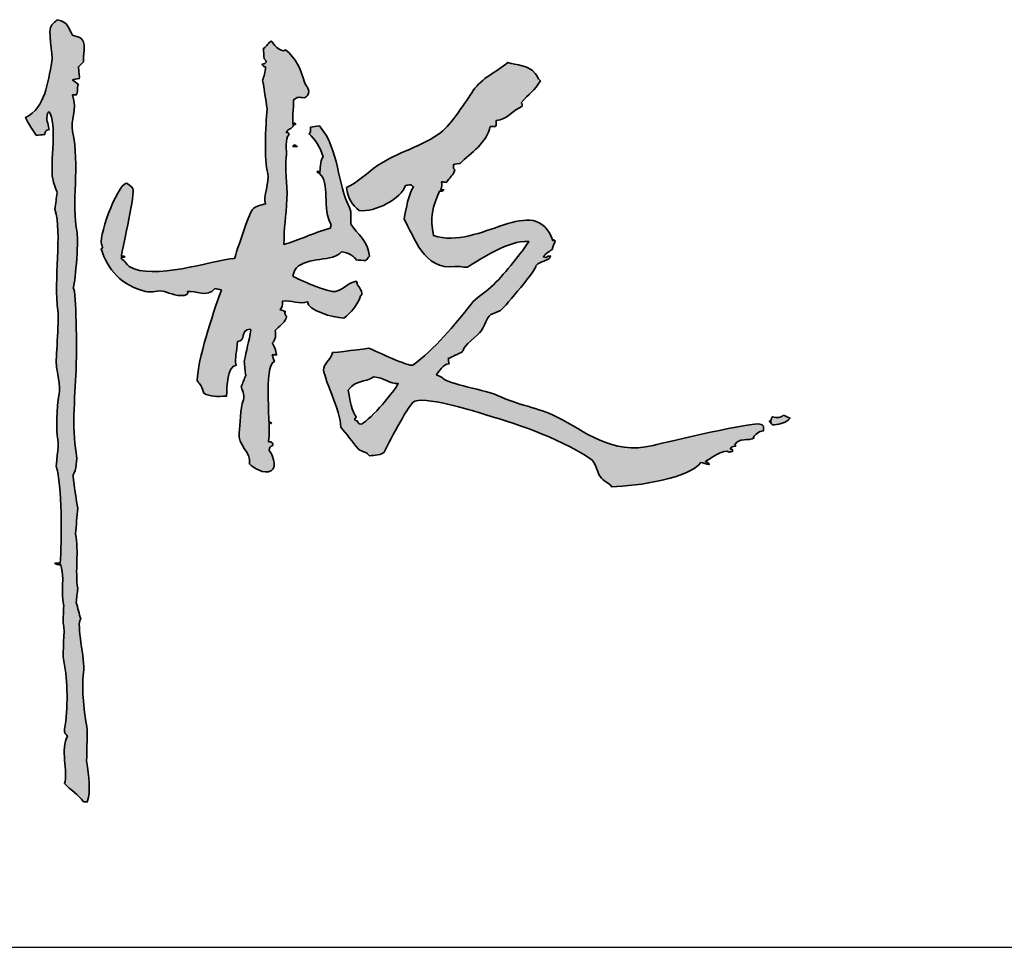
# Model space of a CAD drawing. Units: millimetres. Extents: x -340890 to -338883, y 99551 to 100022.
# Drawn here: x -339620 to -339612, y 99723 to 99731 of the extents above; entities that cross this region are included whole.
import ezdxf

# ---------------------------------------------------------------- set-up
doc = ezdxf.new("R2010")
doc.units = ezdxf.units.MM
doc.layers.add('T-图框', color=153, linetype='Continuous')

# ---------------------------------------------------------------- blocks, each defined once
blk = doc.blocks.new('BroadMesse[A2标准图框]')
h = blk.add_hatch(color=256)
h.dxf.hatch_style = 2
edge = h.paths.add_edge_path()
edge.add_spline(control_points=[(566.9421, 173.8217), (566.9162, 173.9657), (566.8919, 174.1556), (566.9112, 174.3028), (566.9249, 174.4075), (566.8466, 174.7125), (566.8865, 174.747), (566.8742, 174.7943), (566.8619, 174.8416), (566.8495, 174.8889), (566.8536, 174.9279), (566.8577, 174.967), (566.8619, 175.0061), (566.8375, 175.1515), (566.8735, 175.3154), (566.8434, 175.4626), (566.8495, 175.5345), (566.8557, 175.6065), (566.8619, 175.6785), (566.8543, 175.7183), (566.8188, 175.9457), (566.8248, 175.9561), (566.8459, 175.9923), (566.8608, 176.0864), (566.8495, 176.1411), (566.8078, 176.3441), (566.8438, 176.6612), (566.8495, 176.8752), (566.8529, 177.0038), (566.8514, 177.4895), (566.8248, 177.5229), (566.8358, 177.5287), (566.8715, 177.9093), (566.8557, 177.9856), (566.8055, 178.2282), (566.882, 178.55), (566.8187, 178.8307), (566.7971, 178.9266), (566.8613, 179.008), (566.8187, 179.1391), (566.829, 179.1391), (566.8392, 179.1391), (566.8495, 179.1391), (566.8657, 179.1642), (566.8532, 179.1922), (566.868, 179.2255), (566.8516, 179.2378), (566.8351, 179.2502), (566.8187, 179.2625), (566.8332, 179.2737), (566.8486, 179.2709), (566.8742, 179.2748), (566.8799, 179.2934), (566.8681, 179.3163), (566.868, 179.3735), (566.8824, 179.3879), (566.8968, 179.4023), (566.9112, 179.4167), (566.8992, 179.4702), (566.9365, 179.5485), (566.8989, 179.6018), (566.8824, 179.6314), (566.8261, 179.628), (566.8187, 179.6388), (566.7801, 179.6952), (566.789, 179.75), (566.6891, 179.7683), (566.6752, 179.7514), (566.6593, 179.7441), (566.646, 179.7252), (566.6016, 179.6855), (566.6595, 179.4792), (566.646, 179.4167), (566.6081, 179.242), (566.5956, 179.0369), (566.4239, 178.9479), (566.4549, 178.8873), (566.4794, 178.8481), (566.5164, 178.7998), (566.539, 178.8019), (566.5617, 178.804), (566.5843, 178.806), (566.5931, 178.8324), (566.5918, 178.8405), (566.6213, 178.8492), (566.6149, 178.9115), (566.5934, 178.9228), (566.6089, 178.9849), (566.6131, 178.989), (566.6172, 178.9931), (566.6213, 178.9972), (566.693, 178.9078), (566.6287, 178.5592), (566.6521, 178.4359), (566.6586, 178.4016), (566.6838, 178.3447), (566.6891, 178.3187), (566.683, 178.2735), (566.6768, 178.2282), (566.6706, 178.183), (566.7337, 177.9697), (566.6574, 177.5905), (566.6953, 177.3317), (566.7079, 177.2457), (566.6749, 176.8946), (566.683, 176.8814), (566.6836, 176.834), (566.7196, 176.6881), (566.7076, 176.6346), (566.6815, 176.5176), (566.6814, 176.3298), (566.6953, 176.2522), (566.7056, 176.1946), (566.6771, 176.0329), (566.683, 176.0178), (566.7299, 175.8962), (566.7297, 175.3877), (566.7138, 175.2158), (566.6994, 175.2158), (566.685, 175.2158), (566.6706, 175.2158), (566.6851, 175.206), (566.693, 175.2043), (566.72, 175.2035), (566.7524, 175.0926), (566.7208, 174.9885), (566.7447, 174.858), (566.7426, 174.8107), (566.7405, 174.7634), (566.7385, 174.7162), (566.7621, 174.6376), (566.7273, 174.4775), (566.7447, 174.3954), (566.7796, 174.2296), (566.7817, 174.0006), (566.7508, 173.8279), (566.7448, 173.7943), (566.7672, 173.784), (566.7755, 173.7662), (566.7135, 173.6723), (566.784, 173.4598), (566.7508, 173.3714), (566.803, 173.3159), (566.8653, 173.2808), (566.9112, 173.2172), (566.9215, 173.2172), (566.9318, 173.2172), (566.9421, 173.2172), (566.9708, 173.3108), (566.9582, 173.4269), (566.9359, 173.5626), (566.9379, 173.649), (566.94, 173.7353), (566.9421, 173.8217)], knot_values=[0, 0, 0, 0, 1, 1, 1, 2, 2, 2, 3, 3, 3, 4, 4, 4, 5, 5, 5, 6, 6, 6, 7, 7, 7, 8, 8, 8, 9, 9, 9, 10, 10, 10, 11, 11, 11, 12, 12, 12, 13, 13, 13, 14, 14, 14, 15, 15, 15, 16, 16, 16, 17, 17, 17, 18, 18, 18, 19, 19, 19, 20, 20, 20, 21, 21, 21, 22, 22, 22, 23, 23, 23, 24, 24, 24, 25, 25, 25, 26, 26, 26, 27, 27, 27, 28, 28, 28, 29, 29, 29, 30, 30, 30, 31, 31, 31, 32, 32, 32, 33, 33, 33, 34, 34, 34, 35, 35, 35, 36, 36, 36, 37, 37, 37, 38, 38, 38, 39, 39, 39, 40, 40, 40, 41, 41, 41, 42, 42, 42, 43, 43, 43, 44, 44, 44, 45, 45, 45, 46, 46, 46, 47, 47, 47, 48, 48, 48, 49, 49, 49, 50, 50, 50, 51, 51, 51, 51], degree=3, periodic=0)
h = blk.add_hatch(color=256)
h.dxf.hatch_style = 2
edge = h.paths.add_edge_path()
edge.add_spline(control_points=[(569.2306, 177.4551), (569.2652, 177.4773), (569.2074, 177.5445), (569.1998, 177.5538), (569.2049, 177.5709), (569.203, 177.5643), (569.1936, 177.5784), (569.1229, 177.5655), (569.091, 177.5087), (569.0209, 177.4921), (568.9703, 177.48), (568.6953, 177.5964), (568.6631, 177.6216), (568.672, 177.6435), (568.6771, 177.6746), (568.694, 177.6895), (568.7784, 177.7861), (569.0049, 177.7369), (569.0703, 177.8252), (569.1267, 177.8179), (569.1823, 177.7825), (569.1936, 177.7573), (569.2204, 177.7553), (569.2471, 177.7532), (569.2738, 177.7512), (569.2841, 177.7635), (569.2944, 177.7758), (569.3047, 177.7882), (569.2978, 177.909), (569.1968, 177.9801), (569.1505, 178.0534), (569.1442, 178.0634), (569.1581, 178.1591), (569.1381, 178.1953), (569.0324, 178.3869), (569.0572, 178.6787), (568.8852, 178.88), (568.8605, 178.8759), (568.8358, 178.8718), (568.8112, 178.8677), (568.8128, 178.8261), (568.8162, 178.8326), (568.7988, 178.8122), (568.8469, 178.7734), (568.8926, 178.7028), (568.916, 178.621), (568.8855, 178.5761), (568.8998, 178.5208), (568.8852, 178.4791), (568.9789, 178.4129), (568.9041, 178.1749), (568.9839, 178.0534), (568.9818, 178.0432), (568.9798, 178.0329), (568.9777, 178.0226), (568.823, 177.98), (568.7121, 177.9197), (568.5891, 177.8869), (568.5869, 178.0259), (568.6066, 178.1125), (568.6138, 178.2693), (568.6196, 178.3962), (568.594, 178.5262), (568.6076, 178.6148), (568.6169, 178.6754), (568.5911, 178.7737), (568.6323, 178.806), (568.62, 178.8286), (568.6352, 178.8165), (568.6076, 178.8245), (568.625, 178.8611), (568.6536, 178.8452), (568.6693, 178.8862), (568.6507, 178.9182), (568.6722, 179.0318), (568.6693, 179.0959), (568.707, 179.1236), (568.7016, 179.12), (568.7618, 179.1145), (568.77, 179.1206), (568.7783, 179.1268), (568.7865, 179.133), (568.816, 179.1872), (568.7732, 179.2052), (568.7618, 179.244), (568.7321, 179.3454), (568.6874, 179.4542), (568.6014, 179.5154), (568.5607, 179.4827), (568.4887, 179.58), (568.4842, 179.5894), (568.4551, 179.5726), (568.4503, 179.5512), (568.4164, 179.5278), (568.4184, 179.499), (568.4205, 179.4702), (568.4225, 179.4414), (568.4478, 179.4196), (568.4464, 179.4031), (568.404, 179.392), (568.4151, 179.3787), (568.4156, 179.3798), (568.4349, 179.3735), (568.4308, 179.3311), (568.4217, 179.2909), (568.4102, 179.2625), (568.412, 179.261), (568.4472, 179.0219), (568.4472, 179.0219), (568.4364, 178.8712), (568.4186, 178.6021), (568.4534, 178.4791), (568.4716, 178.4148), (568.4099, 178.2823), (568.4349, 178.2262), (568.3992, 178.2161), (568.3488, 178.2116), (568.3238, 178.1768), (568.294, 178.1353), (568.19, 177.8253), (568.1758, 177.7697), (567.9793, 177.7496), (567.4887, 177.5809), (567.2937, 177.7018), (567.2704, 177.7163), (567.2598, 177.7487), (567.232, 177.7635), (567.2299, 177.7676), (567.2279, 177.7717), (567.2258, 177.7758), (567.2361, 177.7779), (567.2464, 177.78), (567.2567, 177.782), (567.2386, 177.7937), (567.2503, 177.7874), (567.2258, 177.7882), (567.2477, 177.893), (567.3415, 178.3194), (567.3245, 178.3557), (567.3123, 178.375), (567.2871, 178.3865), (567.269, 178.3989), (567.1877, 178.3833), (567.0209, 177.9172), (567.0654, 177.8745), (567.0712, 177.8498), (567.0789, 177.8661), (567.0593, 177.8499), (567.1085, 177.675), (567.2306, 177.5414), (567.4294, 177.4921), (567.4835, 177.4787), (567.5389, 177.5086), (567.5898, 177.4921), (567.6242, 177.4809), (567.7203, 177.439), (567.7748, 177.4674), (567.7886, 177.4829), (567.7828, 177.471), (567.781, 177.4921), (567.8473, 177.5037), (567.9454, 177.4365), (568.0092, 177.5168), (568.0277, 177.5126), (568.0463, 177.5085), (568.0648, 177.5044), (567.9837, 177.2775), (567.8707, 176.9354), (567.8612, 176.7457), (567.8886, 176.7139), (567.9058, 176.6921), (567.9167, 176.6408), (567.9751, 176.6098), (568.0269, 176.6118), (568.1079, 176.6161), (568.1125, 176.7012), (568.1129, 176.8609), (568.1881, 176.8752), (568.1739, 176.9458), (568.1956, 176.9835), (568.2005, 177.0726), (568.2775, 177.0815), (568.2134, 177.1659), (568.3053, 177.1775), (568.3074, 177.1754), (568.3095, 177.1734), (568.3115, 177.1713), (568.2977, 177.0764), (568.2726, 176.9963), (568.256, 176.906), (568.2601, 176.867), (568.2642, 176.8279), (568.2683, 176.7888), (568.256, 176.758), (568.2437, 176.7272), (568.2313, 176.6963), (568.231, 176.6766), (568.2662, 176.6259), (568.2498, 176.5853), (568.2197, 176.5104), (568.2236, 176.378), (568.2128, 176.3077), (568.1968, 176.2037), (568.317, 176.1531), (568.2992, 176.0486), (568.3363, 176.017), (568.4177, 175.9544), (568.4842, 175.9931), (568.5361, 176.0232), (568.486, 176.147), (568.4657, 176.1596), (568.4699, 176.1949), (568.4725, 176.1899), (568.4966, 176.2028), (568.4966, 176.2069), (568.4966, 176.211), (568.4966, 176.2152), (568.4794, 176.2357), (568.485, 176.2331), (568.4596, 176.2337), (568.4837, 176.3314), (568.4131, 176.8835), (568.5089, 176.906), (568.5027, 176.9246), (568.4966, 176.9431), (568.4904, 176.9616), (568.5027, 176.9616), (568.5151, 176.9616), (568.5274, 176.9616), (568.5191, 176.9934), (568.5078, 177.0452), (568.4904, 177.0603), (568.5202, 177.0859), (568.5232, 177.1321), (568.5151, 177.1651), (568.5502, 177.2048), (568.587, 177.2209), (568.6076, 177.27), (568.6201, 177.2997), (568.5807, 177.2933), (568.6014, 177.3255), (568.587, 177.3296), (568.5726, 177.3337), (568.5583, 177.3379), (568.575, 177.367), (568.5787, 177.3682), (568.5768, 177.4119), (568.6503, 177.4242), (568.7182, 177.3797), (568.7865, 177.4057), (568.7801, 177.3371), (568.9999, 177.2703), (569.0888, 177.27), (569.1496, 177.3073), (569.2064, 177.384), (569.2306, 177.4551)], knot_values=[0, 0, 0, 0, 1, 1, 1, 2, 2, 2, 3, 3, 3, 4, 4, 4, 5, 5, 5, 6, 6, 6, 7, 7, 7, 8, 8, 8, 9, 9, 9, 10, 10, 10, 11, 11, 11, 12, 12, 12, 13, 13, 13, 14, 14, 14, 15, 15, 15, 16, 16, 16, 17, 17, 17, 18, 18, 18, 19, 19, 19, 20, 20, 20, 21, 21, 21, 22, 22, 22, 23, 23, 23, 24, 24, 24, 25, 25, 25, 26, 26, 26, 27, 27, 27, 28, 28, 28, 29, 29, 29, 30, 30, 30, 31, 31, 31, 32, 32, 32, 33, 33, 33, 34, 34, 34, 35, 35, 35, 36, 36, 36, 37, 37, 37, 38, 38, 38, 39, 39, 39, 40, 40, 40, 41, 41, 41, 42, 42, 42, 43, 43, 43, 44, 44, 44, 45, 45, 45, 46, 46, 46, 47, 47, 47, 48, 48, 48, 49, 49, 49, 50, 50, 50, 51, 51, 51, 52, 52, 52, 53, 53, 53, 54, 54, 54, 55, 55, 55, 56, 56, 56, 57, 57, 57, 58, 58, 58, 59, 59, 59, 60, 60, 60, 61, 61, 61, 62, 62, 62, 63, 63, 63, 64, 64, 64, 65, 65, 65, 66, 66, 66, 67, 67, 67, 68, 68, 68, 69, 69, 69, 70, 70, 70, 71, 71, 71, 72, 72, 72, 73, 73, 73, 74, 74, 74, 75, 75, 75, 76, 76, 76, 77, 77, 77, 78, 78, 78, 79, 79, 79, 80, 80, 80, 81, 81, 81, 82, 82, 82, 83, 83, 83, 84, 84, 84, 85, 85, 85, 85], degree=3, periodic=0)
h = blk.add_hatch(color=256)
h.dxf.hatch_style = 2
edge = h.paths.add_edge_path()
edge.add_spline(control_points=[(572.5741, 176.3817), (572.5304, 176.4046), (571.817, 176.2359), (571.6796, 176.2028), (571.3317, 176.119), (571.1093, 176.3247), (570.8715, 176.4434), (570.7177, 176.5202), (570.5452, 176.5402), (570.378, 176.6223), (570.2968, 176.6622), (569.9504, 176.718), (569.9154, 176.7703), (569.8989, 176.7786), (569.8825, 176.7868), (569.866, 176.795), (569.8914, 176.8241), (569.9205, 176.8842), (569.9709, 176.8875), (569.9688, 176.9019), (569.9668, 176.9163), (569.9647, 176.9307), (570.0038, 176.9492), (570.0429, 176.9677), (570.0819, 176.9862), (570.084, 176.9904), (570.086, 176.9945), (570.0881, 176.9986), (570.0891, 177.0379), (570.2119, 177.1214), (570.2423, 177.1651), (570.2769, 177.2149), (570.2804, 177.2628), (570.3225, 177.3008), (570.3492, 177.3111), (570.376, 177.3214), (570.4027, 177.3317), (570.4507, 177.3807), (570.705, 177.6729), (570.6988, 177.708), (570.7375, 177.7538), (570.7964, 177.7392), (570.8222, 177.7882), (570.7897, 177.7865), (570.8073, 177.7917), (570.7852, 177.7758), (570.7769, 177.7779), (570.7687, 177.78), (570.7605, 177.782), (570.7716, 177.8081), (570.8345, 177.8437), (570.8345, 177.8437), (570.8427, 177.8684), (570.851, 177.893), (570.8592, 177.9177), (570.8426, 177.921), (570.8478, 177.9348), (570.8407, 177.9177), (570.6901, 178.3424), (570.2274, 177.8308), (569.8414, 177.9609), (569.8069, 178.1076), (569.8344, 178.2061), (569.8907, 178.331), (569.9072, 178.336), (569.9128, 178.328), (569.9277, 178.3434), (569.9195, 178.3434), (569.9113, 178.3434), (569.903, 178.3434), (569.9098, 178.3741), (569.9128, 178.3774), (569.9092, 178.4112), (569.9215, 178.4092), (569.9339, 178.4071), (569.9462, 178.405), (569.9783, 178.4462), (570.0069, 178.4674), (570.0202, 178.5099), (570.0004, 178.5256), (570.0145, 178.5168), (570.0079, 178.5531), (570.0192, 178.5633), (570.061, 178.5633), (570.0634, 178.5654), (570.1534, 178.6466), (570.2902, 178.746), (570.3163, 178.8739), (570.3307, 178.8739), (570.3451, 178.8739), (570.3595, 178.8739), (570.3694, 178.896), (570.3678, 178.8935), (570.3657, 178.9232), (570.4561, 178.9272), (570.5104, 179.0154), (570.5816, 179.0404), (570.5832, 179.0655), (570.5897, 179.0549), (570.5754, 179.0713), (570.638, 179.1478), (570.6899, 179.1746), (570.7358, 179.2563), (570.7098, 179.2792), (570.7152, 179.2921), (570.6926, 179.318), (570.6353, 179.3924), (570.5332, 179.3846), (570.4644, 179.4105), (570.3705, 179.3292), (570.2443, 179.2806), (570.1745, 179.1761), (570.1104, 179.0804), (569.9902, 178.8915), (569.903, 178.8245), (569.7488, 178.706), (569.5471, 178.6646), (569.3725, 178.5469), (569.2922, 178.4928), (569.202, 178.4031), (569.1134, 178.3619), (569.1215, 178.2691), (569.1632, 178.2158), (569.2183, 178.1706), (569.352, 178.1503), (569.5745, 178.2735), (569.6069, 178.3804), (569.6213, 178.3824), (569.6357, 178.3845), (569.6501, 178.3865), (569.6583, 178.3804), (569.6666, 178.3742), (569.6748, 178.368), (569.625, 178.294), (569.6167, 178.2025), (569.5946, 178.0966), (569.6827, 177.9521), (569.7575, 177.6665), (570.0202, 177.7018), (570.0475, 177.7055), (570.1173, 177.6909), (570.1251, 177.6956), (570.2616, 177.7777), (570.4627, 177.9181), (570.6371, 177.9116), (570.6371, 177.9095), (570.6371, 177.9074), (570.6371, 177.9054), (570.552, 177.7833), (570.4296, 177.63), (570.3225, 177.5291), (570.2713, 177.4808), (570.199, 177.4425), (570.156, 177.3872), (570.0181, 177.21), (569.8479, 177.0095), (569.6686, 176.8752), (569.6359, 176.861), (569.3649, 176.989), (569.2985, 177.0171), (569.2934, 177.0139), (568.9962, 176.9801), (568.9962, 176.9801), (568.9862, 176.9303), (568.9363, 176.903), (568.9222, 176.8505), (568.9061, 176.7907), (569.0696, 176.4846), (569.0641, 176.357), (569.1134, 176.2954), (569.1628, 176.2337), (569.2121, 176.172), (569.248, 176.1461), (569.2784, 176.1524), (569.3047, 176.1165), (569.3474, 176.1206), (569.4057, 176.1214), (569.428, 176.1473), (569.428, 176.1473), (569.6058, 176.4974), (569.6563, 176.5483), (569.6867, 176.6426), (570.125, 176.5062), (570.2115, 176.4804), (570.5354, 176.3839), (570.8571, 176.284), (571.1553, 176.0918), (571.2031, 176.061), (571.2104, 175.9785), (571.2355, 175.9437), (571.2656, 175.902), (571.3033, 175.8942), (571.3342, 175.8574), (571.5461, 175.8599), (571.998, 175.9325), (572.0806, 176.0609), (572.1032, 176.0548), (572.1258, 176.0486), (572.1485, 176.0424), (572.1485, 176.0445), (572.1485, 176.0465), (572.1485, 176.0486), (572.1357, 176.0621), (572.1401, 176.0606), (572.1176, 176.0671), (572.1185, 176.0683), (572.2902, 176.1903), (572.315, 176.1473), (572.3253, 176.1494), (572.3356, 176.1514), (572.3459, 176.1535), (572.339, 176.1787), (572.3525, 176.1655), (572.3273, 176.172), (572.3273, 176.174), (572.3273, 176.1761), (572.3273, 176.1781), (572.3423, 176.1938), (572.3399, 176.1936), (572.3705, 176.1966), (572.3663, 176.2098), (572.374, 176.1991), (572.3644, 176.209), (572.3922, 176.2701), (572.4881, 176.2385), (572.5247, 176.2645), (572.5262, 176.2731), (572.5259, 176.266), (572.5186, 176.2707), (572.5392, 176.2963), (572.564, 176.3204), (572.6049, 176.3262), (572.6049, 176.3385), (572.6049, 176.3509), (572.6049, 176.3632), (572.5938, 176.3766), (572.5934, 176.3754), (572.5741, 176.3817)], knot_values=[0, 0, 0, 0, 1, 1, 1, 2, 2, 2, 3, 3, 3, 4, 4, 4, 5, 5, 5, 6, 6, 6, 7, 7, 7, 8, 8, 8, 9, 9, 9, 10, 10, 10, 11, 11, 11, 12, 12, 12, 13, 13, 13, 14, 14, 14, 15, 15, 15, 16, 16, 16, 17, 17, 17, 18, 18, 18, 19, 19, 19, 20, 20, 20, 21, 21, 21, 22, 22, 22, 23, 23, 23, 24, 24, 24, 25, 25, 25, 26, 26, 26, 27, 27, 27, 28, 28, 28, 29, 29, 29, 30, 30, 30, 31, 31, 31, 32, 32, 32, 33, 33, 33, 34, 34, 34, 35, 35, 35, 36, 36, 36, 37, 37, 37, 38, 38, 38, 39, 39, 39, 40, 40, 40, 41, 41, 41, 42, 42, 42, 43, 43, 43, 44, 44, 44, 45, 45, 45, 46, 46, 46, 47, 47, 47, 48, 48, 48, 49, 49, 49, 50, 50, 50, 51, 51, 51, 52, 52, 52, 53, 53, 53, 54, 54, 54, 55, 55, 55, 56, 56, 56, 57, 57, 57, 58, 58, 58, 59, 59, 59, 60, 60, 60, 61, 61, 61, 62, 62, 62, 63, 63, 63, 64, 64, 64, 65, 65, 65, 66, 66, 66, 67, 67, 67, 68, 68, 68, 69, 69, 69, 70, 70, 70, 71, 71, 71, 72, 72, 72, 73, 73, 73, 74, 74, 74, 75, 75, 75, 76, 76, 76, 77, 77, 77, 78, 78, 78, 79, 79, 79, 79], degree=3, periodic=0)
edge = h.paths.add_edge_path()
edge.add_spline(control_points=[(569.2368, 176.3817), (569.2077, 176.3884), (569.2168, 176.3827), (569.206, 176.4064), (569.169, 176.4189), (569.1786, 176.4196), (569.1936, 176.4434), (569.1603, 176.4734), (569.1377, 176.5966), (569.1258, 176.6655), (569.2048, 176.7609), (569.2546, 176.7237), (569.3417, 176.7765), (569.4261, 176.7715), (569.4726, 176.7175), (569.5453, 176.721), (569.5158, 176.6628), (569.3245, 176.428), (569.2368, 176.3817)], knot_values=[0, 0, 0, 0, 1, 1, 1, 2, 2, 2, 3, 3, 3, 4, 4, 4, 5, 5, 5, 6, 6, 6, 6], degree=3, periodic=0)
h = blk.add_hatch(color=256)
h.dxf.hatch_style = 2
edge = h.paths.add_edge_path()
edge.add_spline(control_points=[(572.7715, 176.4557), (572.7521, 176.4375), (572.7196, 176.4303), (572.679, 176.4434), (572.6674, 176.4247), (572.6674, 176.416), (572.6666, 176.4002), (572.6625, 176.4023), (572.6584, 176.4043), (572.6543, 176.4064), (572.6625, 176.3961), (572.6707, 176.3858), (572.679, 176.3755), (572.7204, 176.3783), (572.7854, 176.3875), (572.8147, 176.4187), (572.8188, 176.4228), (572.8229, 176.4269), (572.827, 176.4311), (572.8085, 176.4393), (572.79, 176.4475), (572.7715, 176.4557)], knot_values=[0, 0, 0, 0, 1, 1, 1, 2, 2, 2, 3, 3, 3, 4, 4, 4, 5, 5, 5, 6, 6, 6, 7, 7, 7, 7], degree=3, periodic=0)
blk.add_line((520.3082, 172), (580.3082, 172))
at = {"lineweight": 35}
for points, knots in [([(566.9421, 173.8217), (566.9162, 173.9657), (566.8919, 174.1556), (566.9112, 174.3028), (566.9249, 174.4075), (566.8466, 174.7125), (566.8865, 174.747), (566.8742, 174.7943), (566.8619, 174.8416), (566.8495, 174.8889), (566.8536, 174.9279), (566.8577, 174.967), (566.8619, 175.0061), (566.8375, 175.1515), (566.8735, 175.3154), (566.8434, 175.4626), (566.8495, 175.5345), (566.8557, 175.6065), (566.8619, 175.6785), (566.8543, 175.7183), (566.8188, 175.9457), (566.8248, 175.9561), (566.8459, 175.9923), (566.8608, 176.0864), (566.8495, 176.1411), (566.8078, 176.3441), (566.8438, 176.6612), (566.8495, 176.8752), (566.8529, 177.0038), (566.8514, 177.4895), (566.8248, 177.5229), (566.8358, 177.5287), (566.8715, 177.9093), (566.8557, 177.9856), (566.8055, 178.2282), (566.882, 178.55), (566.8187, 178.8307), (566.7971, 178.9266), (566.8613, 179.008), (566.8187, 179.1391), (566.829, 179.1391), (566.8392, 179.1391), (566.8495, 179.1391), (566.8657, 179.1642), (566.8532, 179.1922), (566.868, 179.2255), (566.8516, 179.2378), (566.8351, 179.2502), (566.8187, 179.2625), (566.8332, 179.2737), (566.8486, 179.2709), (566.8742, 179.2748), (566.8799, 179.2934), (566.8681, 179.3163), (566.868, 179.3735), (566.8824, 179.3879), (566.8968, 179.4023), (566.9112, 179.4167), (566.8992, 179.4702), (566.9365, 179.5485), (566.8989, 179.6018), (566.8824, 179.6314), (566.8261, 179.628), (566.8187, 179.6388), (566.7801, 179.6952), (566.789, 179.75), (566.6891, 179.7683), (566.6752, 179.7514), (566.6593, 179.7441), (566.646, 179.7252), (566.6016, 179.6855), (566.6595, 179.4792), (566.646, 179.4167), (566.6081, 179.242), (566.5956, 179.0369), (566.4239, 178.9479), (566.4549, 178.8873), (566.4794, 178.8481), (566.5164, 178.7998), (566.539, 178.8019), (566.5617, 178.804), (566.5843, 178.806), (566.5931, 178.8324), (566.5918, 178.8405), (566.6213, 178.8492), (566.6149, 178.9115), (566.5934, 178.9228), (566.6089, 178.9849), (566.6131, 178.989), (566.6172, 178.9931), (566.6213, 178.9972), (566.693, 178.9078), (566.6287, 178.5592), (566.6521, 178.4359), (566.6586, 178.4016), (566.6838, 178.3447), (566.6891, 178.3187), (566.683, 178.2735), (566.6768, 178.2282), (566.6706, 178.183), (566.7337, 177.9697), (566.6574, 177.5905), (566.6953, 177.3317), (566.7079, 177.2457), (566.6749, 176.8946), (566.683, 176.8814), (566.6836, 176.834), (566.7196, 176.6881), (566.7076, 176.6346), (566.6815, 176.5176), (566.6814, 176.3298), (566.6953, 176.2522), (566.7056, 176.1946), (566.6771, 176.0329), (566.683, 176.0178), (566.7299, 175.8962), (566.7297, 175.3877), (566.7138, 175.2158), (566.6994, 175.2158), (566.685, 175.2158), (566.6706, 175.2158), (566.6851, 175.206), (566.693, 175.2043), (566.72, 175.2035), (566.7524, 175.0926), (566.7208, 174.9885), (566.7447, 174.858), (566.7426, 174.8107), (566.7405, 174.7634), (566.7385, 174.7162), (566.7621, 174.6376), (566.7273, 174.4775), (566.7447, 174.3954), (566.7796, 174.2296), (566.7817, 174.0006), (566.7508, 173.8279), (566.7448, 173.7943), (566.7672, 173.784), (566.7755, 173.7662), (566.7135, 173.6723), (566.784, 173.4598), (566.7508, 173.3714), (566.803, 173.3159), (566.8653, 173.2808), (566.9112, 173.2172), (566.9215, 173.2172), (566.9318, 173.2172), (566.9421, 173.2172), (566.9708, 173.3108), (566.9582, 173.4269), (566.9359, 173.5626), (566.9379, 173.649), (566.94, 173.7353), (566.9421, 173.8217)], [0, 0, 0, 0, 1, 1, 1, 2, 2, 2, 3, 3, 3, 4, 4, 4, 5, 5, 5, 6, 6, 6, 7, 7, 7, 8, 8, 8, 9, 9, 9, 10, 10, 10, 11, 11, 11, 12, 12, 12, 13, 13, 13, 14, 14, 14, 15, 15, 15, 16, 16, 16, 17, 17, 17, 18, 18, 18, 19, 19, 19, 20, 20, 20, 21, 21, 21, 22, 22, 22, 23, 23, 23, 24, 24, 24, 25, 25, 25, 26, 26, 26, 27, 27, 27, 28, 28, 28, 29, 29, 29, 30, 30, 30, 31, 31, 31, 32, 32, 32, 33, 33, 33, 34, 34, 34, 35, 35, 35, 36, 36, 36, 37, 37, 37, 38, 38, 38, 39, 39, 39, 40, 40, 40, 41, 41, 41, 42, 42, 42, 43, 43, 43, 44, 44, 44, 45, 45, 45, 46, 46, 46, 47, 47, 47, 48, 48, 48, 49, 49, 49, 50, 50, 50, 51, 51, 51, 51]), ([(569.2306, 177.4551), (569.2652, 177.4773), (569.2074, 177.5445), (569.1998, 177.5538), (569.2049, 177.5709), (569.203, 177.5643), (569.1936, 177.5784), (569.1229, 177.5655), (569.091, 177.5087), (569.0209, 177.4921), (568.9703, 177.48), (568.6953, 177.5964), (568.6631, 177.6216), (568.672, 177.6435), (568.6771, 177.6746), (568.694, 177.6895), (568.7784, 177.7861), (569.0049, 177.7369), (569.0703, 177.8252), (569.1267, 177.8179), (569.1823, 177.7825), (569.1936, 177.7573), (569.2204, 177.7553), (569.2471, 177.7532), (569.2738, 177.7512), (569.2841, 177.7635), (569.2944, 177.7758), (569.3047, 177.7882), (569.2978, 177.909), (569.1968, 177.9801), (569.1505, 178.0534), (569.1442, 178.0634), (569.1581, 178.1591), (569.1381, 178.1953), (569.0324, 178.3869), (569.0572, 178.6787), (568.8852, 178.88), (568.8605, 178.8759), (568.8358, 178.8718), (568.8112, 178.8677), (568.8128, 178.8261), (568.8162, 178.8326), (568.7988, 178.8122), (568.8469, 178.7734), (568.8926, 178.7028), (568.916, 178.621), (568.8855, 178.5761), (568.8998, 178.5208), (568.8852, 178.4791), (568.9789, 178.4129), (568.9041, 178.1749), (568.9839, 178.0534), (568.9818, 178.0432), (568.9798, 178.0329), (568.9777, 178.0226), (568.823, 177.98), (568.7121, 177.9197), (568.5891, 177.8869), (568.5869, 178.0259), (568.6066, 178.1125), (568.6138, 178.2693), (568.6196, 178.3962), (568.594, 178.5262), (568.6076, 178.6148), (568.6169, 178.6754), (568.5911, 178.7737), (568.6323, 178.806), (568.62, 178.8286), (568.6352, 178.8165), (568.6076, 178.8245), (568.625, 178.8611), (568.6536, 178.8452), (568.6693, 178.8862), (568.6507, 178.9182), (568.6722, 179.0318), (568.6693, 179.0959), (568.707, 179.1236), (568.7016, 179.12), (568.7618, 179.1145), (568.77, 179.1206), (568.7783, 179.1268), (568.7865, 179.133), (568.816, 179.1872), (568.7732, 179.2052), (568.7618, 179.244), (568.7321, 179.3454), (568.6874, 179.4542), (568.6014, 179.5154), (568.5607, 179.4827), (568.4887, 179.58), (568.4842, 179.5894), (568.4551, 179.5726), (568.4503, 179.5512), (568.4164, 179.5278), (568.4184, 179.499), (568.4205, 179.4702), (568.4225, 179.4414), (568.4478, 179.4196), (568.4464, 179.4031), (568.404, 179.392), (568.4151, 179.3787), (568.4156, 179.3798), (568.4349, 179.3735), (568.4308, 179.3311), (568.4217, 179.2909), (568.4102, 179.2625), (568.412, 179.261), (568.4472, 179.0219), (568.4472, 179.0219), (568.4364, 178.8712), (568.4186, 178.6021), (568.4534, 178.4791), (568.4716, 178.4148), (568.4099, 178.2823), (568.4349, 178.2262), (568.3992, 178.2161), (568.3488, 178.2116), (568.3238, 178.1768), (568.294, 178.1353), (568.19, 177.8253), (568.1758, 177.7697), (567.9793, 177.7496), (567.4887, 177.5809), (567.2937, 177.7018), (567.2704, 177.7163), (567.2598, 177.7487), (567.232, 177.7635), (567.2299, 177.7676), (567.2279, 177.7717), (567.2258, 177.7758), (567.2361, 177.7779), (567.2464, 177.78), (567.2567, 177.782), (567.2386, 177.7937), (567.2503, 177.7874), (567.2258, 177.7882), (567.2477, 177.893), (567.3415, 178.3194), (567.3245, 178.3557), (567.3123, 178.375), (567.2871, 178.3865), (567.269, 178.3989), (567.1877, 178.3833), (567.0209, 177.9172), (567.0654, 177.8745), (567.0712, 177.8498), (567.0789, 177.8661), (567.0593, 177.8499), (567.1085, 177.675), (567.2306, 177.5414), (567.4294, 177.4921), (567.4835, 177.4787), (567.5389, 177.5086), (567.5898, 177.4921), (567.6242, 177.4809), (567.7203, 177.439), (567.7748, 177.4674), (567.7886, 177.4829), (567.7828, 177.471), (567.781, 177.4921), (567.8473, 177.5037), (567.9454, 177.4365), (568.0092, 177.5168), (568.0277, 177.5126), (568.0463, 177.5085), (568.0648, 177.5044), (567.9837, 177.2775), (567.8707, 176.9354), (567.8612, 176.7457), (567.8886, 176.7139), (567.9058, 176.6921), (567.9167, 176.6408), (567.9751, 176.6098), (568.0269, 176.6118), (568.1079, 176.6161), (568.1125, 176.7012), (568.1129, 176.8609), (568.1881, 176.8752), (568.1739, 176.9458), (568.1956, 176.9835), (568.2005, 177.0726), (568.2775, 177.0815), (568.2134, 177.1659), (568.3053, 177.1775), (568.3074, 177.1754), (568.3095, 177.1734), (568.3115, 177.1713), (568.2977, 177.0764), (568.2726, 176.9963), (568.256, 176.906), (568.2601, 176.867), (568.2642, 176.8279), (568.2683, 176.7888), (568.256, 176.758), (568.2437, 176.7272), (568.2313, 176.6963), (568.231, 176.6766), (568.2662, 176.6259), (568.2498, 176.5853), (568.2197, 176.5104), (568.2236, 176.378), (568.2128, 176.3077), (568.1968, 176.2037), (568.317, 176.1531), (568.2992, 176.0486), (568.3363, 176.017), (568.4177, 175.9544), (568.4842, 175.9931), (568.5361, 176.0232), (568.486, 176.147), (568.4657, 176.1596), (568.4699, 176.1949), (568.4725, 176.1899), (568.4966, 176.2028), (568.4966, 176.2069), (568.4966, 176.211), (568.4966, 176.2152), (568.4794, 176.2357), (568.485, 176.2331), (568.4596, 176.2337), (568.4837, 176.3314), (568.4131, 176.8835), (568.5089, 176.906), (568.5027, 176.9246), (568.4966, 176.9431), (568.4904, 176.9616), (568.5027, 176.9616), (568.5151, 176.9616), (568.5274, 176.9616), (568.5191, 176.9934), (568.5078, 177.0452), (568.4904, 177.0603), (568.5202, 177.0859), (568.5232, 177.1321), (568.5151, 177.1651), (568.5502, 177.2048), (568.587, 177.2209), (568.6076, 177.27), (568.6201, 177.2997), (568.5807, 177.2933), (568.6014, 177.3255), (568.587, 177.3296), (568.5726, 177.3337), (568.5583, 177.3379), (568.575, 177.367), (568.5787, 177.3682), (568.5768, 177.4119), (568.6503, 177.4242), (568.7182, 177.3797), (568.7865, 177.4057), (568.7801, 177.3371), (568.9999, 177.2703), (569.0888, 177.27), (569.1496, 177.3073), (569.2064, 177.384), (569.2306, 177.4551)], [0, 0, 0, 0, 1, 1, 1, 2, 2, 2, 3, 3, 3, 4, 4, 4, 5, 5, 5, 6, 6, 6, 7, 7, 7, 8, 8, 8, 9, 9, 9, 10, 10, 10, 11, 11, 11, 12, 12, 12, 13, 13, 13, 14, 14, 14, 15, 15, 15, 16, 16, 16, 17, 17, 17, 18, 18, 18, 19, 19, 19, 20, 20, 20, 21, 21, 21, 22, 22, 22, 23, 23, 23, 24, 24, 24, 25, 25, 25, 26, 26, 26, 27, 27, 27, 28, 28, 28, 29, 29, 29, 30, 30, 30, 31, 31, 31, 32, 32, 32, 33, 33, 33, 34, 34, 34, 35, 35, 35, 36, 36, 36, 37, 37, 37, 38, 38, 38, 39, 39, 39, 40, 40, 40, 41, 41, 41, 42, 42, 42, 43, 43, 43, 44, 44, 44, 45, 45, 45, 46, 46, 46, 47, 47, 47, 48, 48, 48, 49, 49, 49, 50, 50, 50, 51, 51, 51, 52, 52, 52, 53, 53, 53, 54, 54, 54, 55, 55, 55, 56, 56, 56, 57, 57, 57, 58, 58, 58, 59, 59, 59, 60, 60, 60, 61, 61, 61, 62, 62, 62, 63, 63, 63, 64, 64, 64, 65, 65, 65, 66, 66, 66, 67, 67, 67, 68, 68, 68, 69, 69, 69, 70, 70, 70, 71, 71, 71, 72, 72, 72, 73, 73, 73, 74, 74, 74, 75, 75, 75, 76, 76, 76, 77, 77, 77, 78, 78, 78, 79, 79, 79, 80, 80, 80, 81, 81, 81, 82, 82, 82, 83, 83, 83, 84, 84, 84, 85, 85, 85, 85]), ([(572.5741, 176.3817), (572.5304, 176.4046), (571.817, 176.2359), (571.6796, 176.2028), (571.3317, 176.119), (571.1093, 176.3247), (570.8715, 176.4434), (570.7177, 176.5202), (570.5452, 176.5402), (570.378, 176.6223), (570.2968, 176.6622), (569.9504, 176.718), (569.9154, 176.7703), (569.8989, 176.7786), (569.8825, 176.7868), (569.866, 176.795), (569.8914, 176.8241), (569.9205, 176.8842), (569.9709, 176.8875), (569.9688, 176.9019), (569.9668, 176.9163), (569.9647, 176.9307), (570.0038, 176.9492), (570.0429, 176.9677), (570.0819, 176.9862), (570.084, 176.9904), (570.086, 176.9945), (570.0881, 176.9986), (570.0891, 177.0379), (570.2119, 177.1214), (570.2423, 177.1651), (570.2769, 177.2149), (570.2804, 177.2628), (570.3225, 177.3008), (570.3492, 177.3111), (570.376, 177.3214), (570.4027, 177.3317), (570.4507, 177.3807), (570.705, 177.6729), (570.6988, 177.708), (570.7375, 177.7538), (570.7964, 177.7392), (570.8222, 177.7882), (570.7897, 177.7865), (570.8073, 177.7917), (570.7852, 177.7758), (570.7769, 177.7779), (570.7687, 177.78), (570.7605, 177.782), (570.7716, 177.8081), (570.8345, 177.8437), (570.8345, 177.8437), (570.8427, 177.8684), (570.851, 177.893), (570.8592, 177.9177), (570.8426, 177.921), (570.8478, 177.9348), (570.8407, 177.9177), (570.6901, 178.3424), (570.2274, 177.8308), (569.8414, 177.9609), (569.8069, 178.1076), (569.8344, 178.2061), (569.8907, 178.331), (569.9072, 178.336), (569.9128, 178.328), (569.9277, 178.3434), (569.9195, 178.3434), (569.9113, 178.3434), (569.903, 178.3434), (569.9098, 178.3741), (569.9128, 178.3774), (569.9092, 178.4112), (569.9215, 178.4092), (569.9339, 178.4071), (569.9462, 178.405), (569.9783, 178.4462), (570.0069, 178.4674), (570.0202, 178.5099), (570.0004, 178.5256), (570.0145, 178.5168), (570.0079, 178.5531), (570.0192, 178.5633), (570.061, 178.5633), (570.0634, 178.5654), (570.1534, 178.6466), (570.2902, 178.746), (570.3163, 178.8739), (570.3307, 178.8739), (570.3451, 178.8739), (570.3595, 178.8739), (570.3694, 178.896), (570.3678, 178.8935), (570.3657, 178.9232), (570.4561, 178.9272), (570.5104, 179.0154), (570.5816, 179.0404), (570.5832, 179.0655), (570.5897, 179.0549), (570.5754, 179.0713), (570.638, 179.1478), (570.6899, 179.1746), (570.7358, 179.2563), (570.7098, 179.2792), (570.7152, 179.2921), (570.6926, 179.318), (570.6353, 179.3924), (570.5332, 179.3846), (570.4644, 179.4105), (570.3705, 179.3292), (570.2443, 179.2806), (570.1745, 179.1761), (570.1104, 179.0804), (569.9902, 178.8915), (569.903, 178.8245), (569.7488, 178.706), (569.5471, 178.6646), (569.3725, 178.5469), (569.2922, 178.4928), (569.202, 178.4031), (569.1134, 178.3619), (569.1215, 178.2691), (569.1632, 178.2158), (569.2183, 178.1706), (569.352, 178.1503), (569.5745, 178.2735), (569.6069, 178.3804), (569.6213, 178.3824), (569.6357, 178.3845), (569.6501, 178.3865), (569.6583, 178.3804), (569.6666, 178.3742), (569.6748, 178.368), (569.625, 178.294), (569.6167, 178.2025), (569.5946, 178.0966), (569.6827, 177.9521), (569.7575, 177.6665), (570.0202, 177.7018), (570.0475, 177.7055), (570.1173, 177.6909), (570.1251, 177.6956), (570.2616, 177.7777), (570.4627, 177.9181), (570.6371, 177.9116), (570.6371, 177.9095), (570.6371, 177.9074), (570.6371, 177.9054), (570.552, 177.7833), (570.4296, 177.63), (570.3225, 177.5291), (570.2713, 177.4808), (570.199, 177.4425), (570.156, 177.3872), (570.0181, 177.21), (569.8479, 177.0095), (569.6686, 176.8752), (569.6359, 176.861), (569.3649, 176.989), (569.2985, 177.0171), (569.2934, 177.0139), (568.9962, 176.9801), (568.9962, 176.9801), (568.9862, 176.9303), (568.9363, 176.903), (568.9222, 176.8505), (568.9061, 176.7907), (569.0696, 176.4846), (569.0641, 176.357), (569.1134, 176.2954), (569.1628, 176.2337), (569.2121, 176.172), (569.248, 176.1461), (569.2784, 176.1524), (569.3047, 176.1165), (569.3474, 176.1206), (569.4057, 176.1214), (569.428, 176.1473), (569.428, 176.1473), (569.6058, 176.4974), (569.6563, 176.5483), (569.6867, 176.6426), (570.125, 176.5062), (570.2115, 176.4804), (570.5354, 176.3839), (570.8571, 176.284), (571.1553, 176.0918), (571.2031, 176.061), (571.2104, 175.9785), (571.2355, 175.9437), (571.2656, 175.902), (571.3033, 175.8942), (571.3342, 175.8574), (571.5461, 175.8599), (571.998, 175.9325), (572.0806, 176.0609), (572.1032, 176.0548), (572.1258, 176.0486), (572.1485, 176.0424), (572.1485, 176.0445), (572.1485, 176.0465), (572.1485, 176.0486), (572.1357, 176.0621), (572.1401, 176.0606), (572.1176, 176.0671), (572.1185, 176.0683), (572.2902, 176.1903), (572.315, 176.1473), (572.3253, 176.1494), (572.3356, 176.1514), (572.3459, 176.1535), (572.339, 176.1787), (572.3525, 176.1655), (572.3273, 176.172), (572.3273, 176.174), (572.3273, 176.1761), (572.3273, 176.1781), (572.3423, 176.1938), (572.3399, 176.1936), (572.3705, 176.1966), (572.3663, 176.2098), (572.374, 176.1991), (572.3644, 176.209), (572.3922, 176.2701), (572.4881, 176.2385), (572.5247, 176.2645), (572.5262, 176.2731), (572.5259, 176.266), (572.5186, 176.2707), (572.5392, 176.2963), (572.564, 176.3204), (572.6049, 176.3262), (572.6049, 176.3385), (572.6049, 176.3509), (572.6049, 176.3632), (572.5938, 176.3766), (572.5934, 176.3754), (572.5741, 176.3817)], [0, 0, 0, 0, 1, 1, 1, 2, 2, 2, 3, 3, 3, 4, 4, 4, 5, 5, 5, 6, 6, 6, 7, 7, 7, 8, 8, 8, 9, 9, 9, 10, 10, 10, 11, 11, 11, 12, 12, 12, 13, 13, 13, 14, 14, 14, 15, 15, 15, 16, 16, 16, 17, 17, 17, 18, 18, 18, 19, 19, 19, 20, 20, 20, 21, 21, 21, 22, 22, 22, 23, 23, 23, 24, 24, 24, 25, 25, 25, 26, 26, 26, 27, 27, 27, 28, 28, 28, 29, 29, 29, 30, 30, 30, 31, 31, 31, 32, 32, 32, 33, 33, 33, 34, 34, 34, 35, 35, 35, 36, 36, 36, 37, 37, 37, 38, 38, 38, 39, 39, 39, 40, 40, 40, 41, 41, 41, 42, 42, 42, 43, 43, 43, 44, 44, 44, 45, 45, 45, 46, 46, 46, 47, 47, 47, 48, 48, 48, 49, 49, 49, 50, 50, 50, 51, 51, 51, 52, 52, 52, 53, 53, 53, 54, 54, 54, 55, 55, 55, 56, 56, 56, 57, 57, 57, 58, 58, 58, 59, 59, 59, 60, 60, 60, 61, 61, 61, 62, 62, 62, 63, 63, 63, 64, 64, 64, 65, 65, 65, 66, 66, 66, 67, 67, 67, 68, 68, 68, 69, 69, 69, 70, 70, 70, 71, 71, 71, 72, 72, 72, 73, 73, 73, 74, 74, 74, 75, 75, 75, 76, 76, 76, 77, 77, 77, 78, 78, 78, 79, 79, 79, 79]), ([(568.6755, 178.9047), (568.6734, 178.8985), (568.6713, 178.8924), (568.6693, 178.8862), (568.6755, 178.8883), (568.6816, 178.8903), (568.6878, 178.8924), (568.6837, 178.8965), (568.6796, 178.9006), (568.6755, 178.9047)], [0, 0, 0, 0, 1, 1, 1, 2, 2, 2, 3, 3, 3, 3]), ([(568.6631, 178.7073), (568.6755, 178.7073), (568.6878, 178.7073), (568.7001, 178.7073), (568.6919, 178.7114), (568.6837, 178.7155), (568.6755, 178.7197), (568.6713, 178.7155), (568.6672, 178.7114), (568.6631, 178.7073)], [0, 0, 0, 0, 1, 1, 1, 2, 2, 2, 3, 3, 3, 3]), ([(568.8729, 178.5037), (568.8708, 178.4996), (568.8687, 178.4955), (568.8667, 178.4914), (568.8687, 178.4894), (568.8708, 178.4873), (568.8729, 178.4852), (568.8749, 178.4852), (568.877, 178.4852), (568.879, 178.4852), (568.877, 178.4914), (568.8749, 178.4976), (568.8729, 178.5037)], [0, 0, 0, 0, 1, 1, 1, 2, 2, 2, 3, 3, 3, 4, 4, 4, 4]), ([(569.2368, 176.3817), (569.2077, 176.3884), (569.2168, 176.3827), (569.206, 176.4064), (569.169, 176.4189), (569.1786, 176.4196), (569.1936, 176.4434), (569.1603, 176.4734), (569.1377, 176.5966), (569.1258, 176.6655), (569.2048, 176.7609), (569.2546, 176.7237), (569.3417, 176.7765), (569.4261, 176.7715), (569.4726, 176.7175), (569.5453, 176.721), (569.5158, 176.6628), (569.3245, 176.428), (569.2368, 176.3817)], [0, 0, 0, 0, 1, 1, 1, 2, 2, 2, 3, 3, 3, 4, 4, 4, 5, 5, 5, 6, 6, 6, 6]), ([(572.7715, 176.4557), (572.7521, 176.4375), (572.7196, 176.4303), (572.679, 176.4434), (572.6674, 176.4247), (572.6674, 176.416), (572.6666, 176.4002), (572.6625, 176.4023), (572.6584, 176.4043), (572.6543, 176.4064), (572.6625, 176.3961), (572.6707, 176.3858), (572.679, 176.3755), (572.7204, 176.3783), (572.7854, 176.3875), (572.8147, 176.4187), (572.8188, 176.4228), (572.8229, 176.4269), (572.827, 176.4311), (572.8085, 176.4393), (572.79, 176.4475), (572.7715, 176.4557)], [0, 0, 0, 0, 1, 1, 1, 2, 2, 2, 3, 3, 3, 4, 4, 4, 5, 5, 5, 6, 6, 6, 7, 7, 7, 7]), ([(568.4781, 176.3879), (568.4801, 176.3879), (568.4822, 176.3879), (568.4842, 176.3879), (568.4731, 176.4003), (568.4844, 176.3924), (568.4657, 176.4002), (568.4698, 176.3961), (568.474, 176.392), (568.4781, 176.3879)], [0, 0, 0, 0, 1, 1, 1, 2, 2, 2, 3, 3, 3, 3])]:
    blk.add_open_spline(points, degree=3, knots=knots, dxfattribs=at)

msp = doc.modelspace()

# ---------------------------------------------------------------- block references
at = {"layer": 'T-图框', "linetype": 'Continuous'}
msp.add_blockref('BroadMesse[A2标准图框]', (-340186.6772, 99551.2339), dxfattribs=at)

doc.saveas('drawing.dxf')
